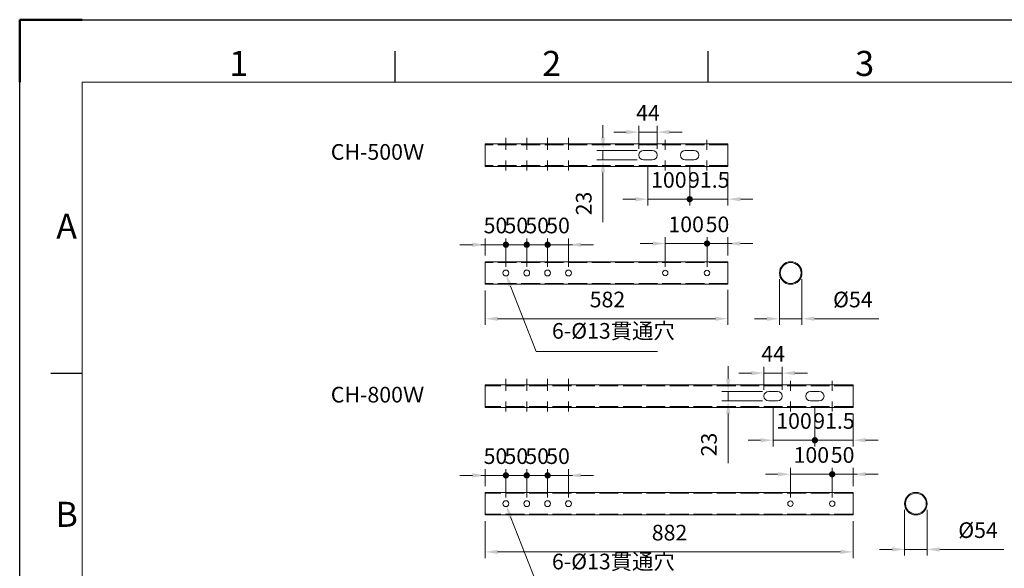
# Model space of a CAD drawing. Units: millimetres. Extents: x 10476 to 16776, y -60908 to -56323.
# Drawn here: x 10476 to 12835, y -57767 to -56453 of the extents above; entities that cross this region are included whole.
import ezdxf
from ezdxf.enums import TextEntityAlignment as Align

# ---------------------------------------------------------------- set-up
doc = ezdxf.new("R2010")
doc.units = ezdxf.units.MM
doc.header["$LTSCALE"] = 15
doc.linetypes.add('AM_ISO02W050', pattern=[7.5, 6, -1.5])
doc.layers.get('0').update_dxf_attribs({"lineweight": 15})
for name, color, linetype, lineweight in [('AM_0', 7, 'Continuous', 15), ('AM_3', 6, 'AM_ISO02W050', 13), ('AM_5', 92, 'Continuous', 15), ('AM_6', 140, 'Continuous', 15), ('AM_BOR', 7, 'Continuous', 50)]:
    doc.layers.add(name, color=color, linetype=linetype, lineweight=lineweight)
doc.styles.add('ACISOTS', font='isocp.shx', dxfattribs={"height": 1})
doc.styles.get("Standard").update_dxf_attribs({"font": 'ISOCP.SHX', "bigfont": 'EXTFONT.SHX'})
doc.dimstyles.new('AM_ISO$0', dxfattribs={"dimtxt": 2.5, "dimasz": 2, "dimexe": 1, "dimexo": 1, "dimgap": 1.5, "dimtad": 1, "dimdsep": 46, "dimtxsty": 'STANDARD', "dimcen": 0, "dimclrd": 256, "dimclre": 256, "dimclrt": 3, "dimadec": 0, "dimazin": 2, "dimtp": 0.1, "dimtm": 0.1, "dimtfac": 0.71, "dimtmove": 0, "dimatfit": 3, "dimfxl": 1, "dimlwd": -1, "dimlwe": -1, "dimarcsym": 1})

# ---------------------------------------------------------------- blocks, each defined once
blk = doc.blocks.new('ISO_A3')
for p, q in [((410, 287), (10, 287)), ((10, 287), (10, 10))]:
    blk.add_line(p, q)
at = {"layer": 'AM_BOR'}
for p, q in [((10, 297), (0, 297)), ((0, 297), (0, 287))]:
    blk.add_line(p, q, dxfattribs=at)
at = {"layer": 'AM_BOR', "color": 1, "lineweight": 25}
for p, q in [((0, 297), (420, 297)), ((0, 0), (0, 297)), ((60, 287), (60, 292)), ((110, 287), (110, 292)), ((10, 240.5), (5, 240.5))]:
    blk.add_line(p, q, dxfattribs=at)
at = {"layer": 'AM_BOR', "color": 1, "lineweight": 25, "style": 'ACISOTS'}
for s, p in [('1', (35, 289.5)), ('2', (85, 289.5)), ('3', (135, 289.5)), ('A', (7.5, 263.5)), ('B', (7.5, 217.5))]:
    blk.add_text(s, height=4, dxfattribs=at).set_placement(p, align=Align.MIDDLE)
blk = doc.blocks.new('*D135')
at = {"layer": 'AM_5', "linetype": 'ByBlock', "transparency": 16777216}
for p, q in [((11590.9, -57653.7), (11590.9, -57742.3)), ((12472.9, -57653.7), (12472.9, -57742.3)), ((11620.9, -57727.3), (12442.9, -57727.3))]:
    blk.add_line(p, q, dxfattribs=at)
at = {"layer": 'AM_5', "transparency": 16777216}
for points in [[(11620.9, -57722.3), (11620.9, -57732.3), (11590.9, -57727.3)], [(12442.9, -57722.3), (12442.9, -57732.3), (12472.9, -57727.3)]]:
    blk.add_solid(points, dxfattribs=at)
at = {"layer": 'Defpoints', "color": 0, "transparency": 16777216}
for p in [(11590.9, -57638.7), (12472.9, -57638.7), (12472.9, -57727.3)]:
    blk.add_point(p, dxfattribs=at)
at = {"layer": 'AM_5', "color": 3, "transparency": 16777216, "insert": (12033.1, -57686), "char_height": 37.5, "attachment_point": 5}
blk.add_mtext('882', dxfattribs=at)
blk = doc.blocks.new('*D136')
at = {"layer": 'AM_5', "linetype": 'ByBlock', "transparency": 16777216}
for p, q in [((11590.9, -57101.2), (11590.9, -57183.8)), ((12172.9, -57099.2), (12172.9, -57183.8)), ((11620.9, -57168.8), (12142.9, -57168.8))]:
    blk.add_line(p, q, dxfattribs=at)
at = {"layer": 'AM_5', "transparency": 16777216}
for points in [[(11620.9, -57163.8), (11620.9, -57173.8), (11590.9, -57168.8)], [(12142.9, -57163.8), (12142.9, -57173.8), (12172.9, -57168.8)]]:
    blk.add_solid(points, dxfattribs=at)
at = {"layer": 'Defpoints', "color": 0, "transparency": 16777216}
for p in [(11590.9, -57086.2), (12172.9, -57084.2), (12172.9, -57168.8)]:
    blk.add_point(p, dxfattribs=at)
at = {"layer": 'AM_5', "color": 3, "transparency": 16777216, "insert": (11884.3, -57127.6), "char_height": 37.5, "attachment_point": 5}
blk.add_mtext('582', dxfattribs=at)
blk = doc.blocks.new('GENDOT')
blk.add_line((0, 0), (-1, 0))
at = {"const_width": 0.25}
blk.add_lwpolyline([(-0.125, 0, 1), (0.125, 0, 1)], format="xyb", close=True, dxfattribs=at)
blk = doc.blocks.new('*D137')
at = {"layer": 'AM_5', "linetype": 'ByBlock', "transparency": 16777216}
for p, q in [((11590.9, -57017.2), (11590.9, -56976.6)), ((11640.9, -57044.2), (11640.9, -56976.6)), ((11560.9, -56991.6), (11530.9, -56991.6)), ((11590.9, -56991.6), (11640.9, -56991.6)), ((11670.9, -56991.6), (11700.9, -56991.6))]:
    blk.add_line(p, q, dxfattribs=at)
at = {"layer": 'AM_5', "transparency": 16777216}
blk.add_solid([(11560.9, -56986.6), (11560.9, -56996.6), (11590.9, -56991.6)], dxfattribs=at)
at = {"layer": 'Defpoints', "color": 0, "transparency": 16777216}
for p in [(11640.9, -56991.6), (11590.9, -57032.2), (11640.9, -57059.2)]:
    blk.add_point(p, dxfattribs=at)
at = {"layer": 'AM_5', "transparency": 16777216, "xscale": 30, "yscale": 30, "zscale": 30, "rotation": 180}
blk.add_blockref('GENDOT', (11640.9, -56991.6), dxfattribs=at)
at = {"layer": 'AM_5', "color": 3, "transparency": 16777216, "insert": (11615.9, -56950.3), "char_height": 37.5, "attachment_point": 5}
blk.add_mtext('50', dxfattribs=at)
blk = doc.blocks.new('*D138')
at = {"layer": 'AM_5', "linetype": 'ByBlock', "transparency": 16777216}
for p, q in [((11640.9, -57044.2), (11640.9, -56976.6)), ((11690.9, -57044.2), (11690.9, -56976.6)), ((11610.9, -56991.6), (11580.9, -56991.6)), ((11690.9, -56991.6), (11640.9, -56991.6)), ((11720.9, -56991.6), (11750.9, -56991.6))]:
    blk.add_line(p, q, dxfattribs=at)
at = {"layer": 'Defpoints', "color": 0, "transparency": 16777216}
for p in [(11640.9, -56991.6), (11640.9, -57059.2), (11690.9, -57059.2)]:
    blk.add_point(p, dxfattribs=at)
at = {"layer": 'AM_5', "transparency": 16777216, "xscale": 30, "yscale": 30, "zscale": 30}
blk.add_blockref('GENDOT', (11640.9, -56991.6), dxfattribs=at)
at = {"layer": 'AM_5', "transparency": 16777216, "xscale": 30, "yscale": 30, "zscale": 30, "rotation": 180}
blk.add_blockref('GENDOT', (11690.9, -56991.6), dxfattribs=at)
at = {"layer": 'AM_5', "color": 3, "transparency": 16777216, "insert": (11665.9, -56950.3), "char_height": 37.5, "attachment_point": 5}
blk.add_mtext('50', dxfattribs=at)
blk = doc.blocks.new('*D139')
at = {"layer": 'AM_5', "linetype": 'ByBlock', "transparency": 16777216}
for p, q in [((11690.9, -57044.2), (11690.9, -56976.6)), ((11740.9, -57044.2), (11740.9, -56976.6)), ((11660.9, -56991.6), (11630.9, -56991.6)), ((11740.9, -56991.6), (11690.9, -56991.6)), ((11770.9, -56991.6), (11800.9, -56991.6))]:
    blk.add_line(p, q, dxfattribs=at)
at = {"layer": 'Defpoints', "color": 0, "transparency": 16777216}
for p in [(11690.9, -56991.6), (11690.9, -57059.2), (11740.9, -57059.2)]:
    blk.add_point(p, dxfattribs=at)
at = {"layer": 'AM_5', "transparency": 16777216, "xscale": 30, "yscale": 30, "zscale": 30}
blk.add_blockref('GENDOT', (11690.9, -56991.6), dxfattribs=at)
at = {"layer": 'AM_5', "transparency": 16777216, "xscale": 30, "yscale": 30, "zscale": 30, "rotation": 180}
blk.add_blockref('GENDOT', (11740.9, -56991.6), dxfattribs=at)
at = {"layer": 'AM_5', "color": 3, "transparency": 16777216, "insert": (11715.9, -56950.3), "char_height": 37.5, "attachment_point": 5}
blk.add_mtext('50', dxfattribs=at)
blk = doc.blocks.new('*D140')
at = {"layer": 'AM_5', "linetype": 'ByBlock', "transparency": 16777216}
for p, q in [((11740.9, -57044.2), (11740.9, -56976.6)), ((11790.9, -57044.2), (11790.9, -56976.6)), ((11710.9, -56991.6), (11680.9, -56991.6)), ((11790.9, -56991.6), (11740.9, -56991.6)), ((11820.9, -56991.6), (11850.9, -56991.6))]:
    blk.add_line(p, q, dxfattribs=at)
at = {"layer": 'AM_5', "transparency": 16777216}
blk.add_solid([(11820.9, -56986.6), (11820.9, -56996.6), (11790.9, -56991.6)], dxfattribs=at)
at = {"layer": 'Defpoints', "color": 0, "transparency": 16777216}
for p in [(11740.9, -56991.6), (11740.9, -57059.2), (11790.9, -57059.2)]:
    blk.add_point(p, dxfattribs=at)
at = {"layer": 'AM_5', "transparency": 16777216, "xscale": 30, "yscale": 30, "zscale": 30}
blk.add_blockref('GENDOT', (11740.9, -56991.6), dxfattribs=at)
at = {"layer": 'AM_5', "color": 3, "transparency": 16777216, "insert": (11765.9, -56950.3), "char_height": 37.5, "attachment_point": 5}
blk.add_mtext('50', dxfattribs=at)
blk = doc.blocks.new('*D141')
at = {"layer": 'AM_5', "linetype": 'ByBlock', "transparency": 16777216}
for p, q in [((12022.9, -57044.2), (12022.9, -56973.8)), ((12122.9, -57044.2), (12122.9, -56973.8)), ((11992.9, -56988.8), (11962.9, -56988.8)), ((12022.9, -56988.8), (12122.9, -56988.8)), ((12152.9, -56988.8), (12182.9, -56988.8))]:
    blk.add_line(p, q, dxfattribs=at)
at = {"layer": 'AM_5', "transparency": 16777216}
blk.add_solid([(11992.9, -56983.8), (11992.9, -56993.8), (12022.9, -56988.8)], dxfattribs=at)
at = {"layer": 'Defpoints', "color": 0, "transparency": 16777216}
for p in [(12122.9, -56988.8), (12022.9, -57059.2), (12122.9, -57059.2)]:
    blk.add_point(p, dxfattribs=at)
at = {"layer": 'AM_5', "transparency": 16777216, "xscale": 30, "yscale": 30, "zscale": 30, "rotation": 180}
blk.add_blockref('GENDOT', (12122.9, -56988.8), dxfattribs=at)
at = {"layer": 'AM_5', "color": 3, "transparency": 16777216, "insert": (12072.9, -56947.6), "char_height": 37.5, "attachment_point": 5}
blk.add_mtext('100', dxfattribs=at)
blk = doc.blocks.new('*D142')
at = {"layer": 'AM_5', "linetype": 'ByBlock', "transparency": 16777216}
for p, q in [((12122.9, -57044.2), (12122.9, -56973.8)), ((12172.9, -57017.2), (12172.9, -56973.8)), ((12092.9, -56988.8), (12062.9, -56988.8)), ((12172.9, -56988.8), (12122.9, -56988.8)), ((12202.9, -56988.8), (12232.9, -56988.8))]:
    blk.add_line(p, q, dxfattribs=at)
at = {"layer": 'AM_5', "transparency": 16777216}
blk.add_solid([(12202.9, -56983.8), (12202.9, -56993.8), (12172.9, -56988.8)], dxfattribs=at)
at = {"layer": 'Defpoints', "color": 0, "transparency": 16777216}
for p in [(12122.9, -56988.8), (12172.9, -57032.2), (12122.9, -57059.2)]:
    blk.add_point(p, dxfattribs=at)
at = {"layer": 'AM_5', "transparency": 16777216, "xscale": 30, "yscale": 30, "zscale": 30}
blk.add_blockref('GENDOT', (12122.9, -56988.8), dxfattribs=at)
at = {"layer": 'AM_5', "color": 3, "transparency": 16777216, "insert": (12147.9, -56947.6), "char_height": 37.5, "attachment_point": 5}
blk.add_mtext('50', dxfattribs=at)
blk = doc.blocks.new('*D146')
at = {"layer": 'AM_5', "linetype": 'ByBlock', "transparency": 16777216}
for p, q in [((11560.9, -57544.1), (11530.9, -57544.1)), ((11590.9, -57569.7), (11590.9, -57529.1)), ((11590.9, -57544.1), (11640.9, -57544.1)), ((11640.9, -57596.7), (11640.9, -57529.1)), ((11670.9, -57544.1), (11700.9, -57544.1))]:
    blk.add_line(p, q, dxfattribs=at)
at = {"layer": 'AM_5', "transparency": 16777216}
blk.add_solid([(11560.9, -57539.1), (11560.9, -57549.1), (11590.9, -57544.1)], dxfattribs=at)
at = {"layer": 'Defpoints', "color": 0, "transparency": 16777216}
for p in [(11640.9, -57544.1), (11590.9, -57584.7), (11640.9, -57611.7)]:
    blk.add_point(p, dxfattribs=at)
at = {"layer": 'AM_5', "transparency": 16777216, "xscale": 30, "yscale": 30, "zscale": 30, "rotation": 180}
blk.add_blockref('GENDOT', (11640.9, -57544.1), dxfattribs=at)
at = {"layer": 'AM_5', "color": 3, "transparency": 16777216, "insert": (11615.9, -57502.8), "char_height": 37.5, "attachment_point": 5}
blk.add_mtext('50', dxfattribs=at)
blk = doc.blocks.new('*D143')
at = {"layer": 'AM_5', "linetype": 'ByBlock', "transparency": 16777216}
for p, q in [((11610.9, -57544.1), (11580.9, -57544.1)), ((11640.9, -57596.7), (11640.9, -57529.1)), ((11690.9, -57544.1), (11640.9, -57544.1)), ((11690.9, -57596.7), (11690.9, -57529.1)), ((11720.9, -57544.1), (11750.9, -57544.1))]:
    blk.add_line(p, q, dxfattribs=at)
at = {"layer": 'Defpoints', "color": 0, "transparency": 16777216}
for p in [(11640.9, -57544.1), (11640.9, -57611.7), (11690.9, -57611.7)]:
    blk.add_point(p, dxfattribs=at)
at = {"layer": 'AM_5', "transparency": 16777216, "xscale": 30, "yscale": 30, "zscale": 30}
blk.add_blockref('GENDOT', (11640.9, -57544.1), dxfattribs=at)
at = {"layer": 'AM_5', "transparency": 16777216, "xscale": 30, "yscale": 30, "zscale": 30, "rotation": 180}
blk.add_blockref('GENDOT', (11690.9, -57544.1), dxfattribs=at)
at = {"layer": 'AM_5', "color": 3, "transparency": 16777216, "insert": (11665.9, -57502.8), "char_height": 37.5, "attachment_point": 5}
blk.add_mtext('50', dxfattribs=at)
blk = doc.blocks.new('*D144')
at = {"layer": 'AM_5', "linetype": 'ByBlock', "transparency": 16777216}
for p, q in [((11660.9, -57544.1), (11630.9, -57544.1)), ((11690.9, -57596.7), (11690.9, -57529.1)), ((11740.9, -57544.1), (11690.9, -57544.1)), ((11740.9, -57596.7), (11740.9, -57529.1)), ((11770.9, -57544.1), (11800.9, -57544.1))]:
    blk.add_line(p, q, dxfattribs=at)
at = {"layer": 'Defpoints', "color": 0, "transparency": 16777216}
for p in [(11690.9, -57544.1), (11690.9, -57611.7), (11740.9, -57611.7)]:
    blk.add_point(p, dxfattribs=at)
at = {"layer": 'AM_5', "transparency": 16777216, "xscale": 30, "yscale": 30, "zscale": 30}
blk.add_blockref('GENDOT', (11690.9, -57544.1), dxfattribs=at)
at = {"layer": 'AM_5', "transparency": 16777216, "xscale": 30, "yscale": 30, "zscale": 30, "rotation": 180}
blk.add_blockref('GENDOT', (11740.9, -57544.1), dxfattribs=at)
at = {"layer": 'AM_5', "color": 3, "transparency": 16777216, "insert": (11715.9, -57502.8), "char_height": 37.5, "attachment_point": 5}
blk.add_mtext('50', dxfattribs=at)
blk = doc.blocks.new('*D145')
at = {"layer": 'AM_5', "linetype": 'ByBlock', "transparency": 16777216}
for p, q in [((11710.9, -57544.1), (11680.9, -57544.1)), ((11740.9, -57596.7), (11740.9, -57529.1)), ((11790.9, -57544.1), (11740.9, -57544.1)), ((11790.9, -57596.7), (11790.9, -57529.1)), ((11820.9, -57544.1), (11850.9, -57544.1))]:
    blk.add_line(p, q, dxfattribs=at)
at = {"layer": 'AM_5', "transparency": 16777216}
blk.add_solid([(11820.9, -57539.1), (11820.9, -57549.1), (11790.9, -57544.1)], dxfattribs=at)
at = {"layer": 'Defpoints', "color": 0, "transparency": 16777216}
for p in [(11740.9, -57544.1), (11740.9, -57611.7), (11790.9, -57611.7)]:
    blk.add_point(p, dxfattribs=at)
at = {"layer": 'AM_5', "transparency": 16777216, "xscale": 30, "yscale": 30, "zscale": 30}
blk.add_blockref('GENDOT', (11740.9, -57544.1), dxfattribs=at)
at = {"layer": 'AM_5', "color": 3, "transparency": 16777216, "insert": (11765.9, -57502.8), "char_height": 37.5, "attachment_point": 5}
blk.add_mtext('50', dxfattribs=at)
blk = doc.blocks.new('*D167')
at = {"layer": 'AM_5', "linetype": 'ByBlock', "transparency": 16777216}
for p, q in [((12322.9, -57596.7), (12322.9, -57526.3)), ((12422.9, -57596.7), (12422.9, -57526.3)), ((12292.9, -57541.3), (12262.9, -57541.3)), ((12322.9, -57541.3), (12422.9, -57541.3)), ((12452.9, -57541.3), (12482.9, -57541.3))]:
    blk.add_line(p, q, dxfattribs=at)
at = {"layer": 'AM_5', "transparency": 16777216}
blk.add_solid([(12292.9, -57536.3), (12292.9, -57546.3), (12322.9, -57541.3)], dxfattribs=at)
at = {"layer": 'Defpoints', "color": 0, "transparency": 16777216}
for p in [(12422.9, -57541.3), (12322.9, -57611.7), (12422.9, -57611.7)]:
    blk.add_point(p, dxfattribs=at)
at = {"layer": 'AM_5', "transparency": 16777216, "xscale": 30, "yscale": 30, "zscale": 30, "rotation": 180}
blk.add_blockref('GENDOT', (12422.9, -57541.3), dxfattribs=at)
at = {"layer": 'AM_5', "color": 3, "transparency": 16777216, "insert": (12372.9, -57500), "char_height": 37.5, "attachment_point": 5}
blk.add_mtext('100', dxfattribs=at)
blk = doc.blocks.new('*D168')
at = {"layer": 'AM_5', "linetype": 'ByBlock', "transparency": 16777216}
for p, q in [((12422.9, -57596.7), (12422.9, -57526.3)), ((12472.9, -57569.7), (12472.9, -57526.3)), ((12392.9, -57541.3), (12362.9, -57541.3)), ((12472.9, -57541.3), (12422.9, -57541.3)), ((12502.9, -57541.3), (12532.9, -57541.3))]:
    blk.add_line(p, q, dxfattribs=at)
at = {"layer": 'AM_5', "transparency": 16777216}
blk.add_solid([(12502.9, -57536.3), (12502.9, -57546.3), (12472.9, -57541.3)], dxfattribs=at)
at = {"layer": 'Defpoints', "color": 0, "transparency": 16777216}
for p in [(12422.9, -57541.3), (12472.9, -57584.7), (12422.9, -57611.7)]:
    blk.add_point(p, dxfattribs=at)
at = {"layer": 'AM_5', "transparency": 16777216, "xscale": 30, "yscale": 30, "zscale": 30}
blk.add_blockref('GENDOT', (12422.9, -57541.3), dxfattribs=at)
at = {"layer": 'AM_5', "color": 3, "transparency": 16777216, "insert": (12447.9, -57500), "char_height": 37.5, "attachment_point": 5}
blk.add_mtext('50', dxfattribs=at)
blk = doc.blocks.new('*D179')
at = {"layer": 'AM_5', "linetype": 'ByBlock', "transparency": 16777216}
for p, q in [((11981.4, -56803.5), (11981.4, -56897.5)), ((12081.4, -56803.5), (12081.4, -56897.5)), ((11951.4, -56882.5), (11921.4, -56882.5)), ((11981.4, -56882.5), (12081.4, -56882.5)), ((12111.4, -56882.5), (12141.4, -56882.5))]:
    blk.add_line(p, q, dxfattribs=at)
at = {"layer": 'AM_5', "transparency": 16777216}
blk.add_solid([(11951.4, -56877.5), (11951.4, -56887.5), (11981.4, -56882.5)], dxfattribs=at)
at = {"layer": 'Defpoints', "color": 0, "transparency": 16777216}
for p in [(11981.4, -56788.5), (12081.4, -56788.5), (12081.4, -56882.5)]:
    blk.add_point(p, dxfattribs=at)
at = {"layer": 'AM_5', "transparency": 16777216, "xscale": 30, "yscale": 30, "zscale": 30, "rotation": 180}
blk.add_blockref('GENDOT', (12081.4, -56882.5), dxfattribs=at)
at = {"layer": 'AM_5', "color": 3, "transparency": 16777216, "insert": (12031.4, -56841.2), "char_height": 37.5, "attachment_point": 5}
blk.add_mtext('100', dxfattribs=at)
blk = doc.blocks.new('*D180')
at = {"layer": 'AM_5', "linetype": 'ByBlock', "transparency": 16777216}
for p, q in [((12081.4, -56803.5), (12081.4, -56897.5)), ((12172.9, -56819), (12172.9, -56897.5)), ((12051.4, -56882.5), (12021.4, -56882.5)), ((12081.4, -56882.5), (12172.9, -56882.5)), ((12202.9, -56882.5), (12232.9, -56882.5))]:
    blk.add_line(p, q, dxfattribs=at)
at = {"layer": 'AM_5', "transparency": 16777216}
blk.add_solid([(12202.9, -56877.5), (12202.9, -56887.5), (12172.9, -56882.5)], dxfattribs=at)
at = {"layer": 'Defpoints', "color": 0, "transparency": 16777216}
for p in [(12081.4, -56788.5), (12172.9, -56804), (12172.9, -56882.5)]:
    blk.add_point(p, dxfattribs=at)
at = {"layer": 'AM_5', "transparency": 16777216, "xscale": 30, "yscale": 30, "zscale": 30}
blk.add_blockref('GENDOT', (12081.4, -56882.5), dxfattribs=at)
at = {"layer": 'AM_5', "color": 3, "transparency": 16777216, "insert": (12127.1, -56841.2), "char_height": 37.5, "attachment_point": 5}
blk.add_mtext('91.5', dxfattribs=at)
blk = doc.blocks.new('*D181')
at = {"layer": 'AM_5', "linetype": 'ByBlock', "transparency": 16777216}
for p, q in [((11929.4, -56721.7), (11899.4, -56721.7)), ((11959.4, -56762), (11959.4, -56706.7)), ((11959.4, -56721.7), (12003.4, -56721.7)), ((12003.4, -56762), (12003.4, -56706.7)), ((12033.4, -56721.7), (12063.4, -56721.7))]:
    blk.add_line(p, q, dxfattribs=at)
at = {"layer": 'AM_5', "transparency": 16777216}
for points in [[(11929.4, -56716.7), (11929.4, -56726.7), (11959.4, -56721.7)], [(12033.4, -56716.7), (12033.4, -56726.7), (12003.4, -56721.7)]]:
    blk.add_solid(points, dxfattribs=at)
at = {"layer": 'Defpoints', "color": 0, "transparency": 16777216}
for p in [(12003.4, -56721.7), (11959.4, -56777), (12003.4, -56777)]:
    blk.add_point(p, dxfattribs=at)
at = {"layer": 'AM_5', "color": 3, "transparency": 16777216, "insert": (11981.4, -56680.4), "char_height": 37.5, "attachment_point": 5}
blk.add_mtext('44', dxfattribs=at)
blk = doc.blocks.new('*D182')
at = {"layer": 'AM_5', "linetype": 'ByBlock', "transparency": 16777216}
for p, q in [((11873.6, -56735.5), (11873.6, -56705.5)), ((11955.9, -56765.5), (11858.6, -56765.5)), ((11873.6, -56765.5), (11873.6, -56788.5)), ((11955.9, -56788.5), (11858.6, -56788.5)), ((11873.6, -56818.5), (11873.6, -56937.3))]:
    blk.add_line(p, q, dxfattribs=at)
at = {"layer": 'AM_5', "transparency": 16777216}
for points in [[(11868.6, -56735.5), (11878.6, -56735.5), (11873.6, -56765.5)], [(11868.6, -56818.5), (11878.6, -56818.5), (11873.6, -56788.5)]]:
    blk.add_solid(points, dxfattribs=at)
at = {"layer": 'Defpoints', "color": 0, "transparency": 16777216}
for p in [(11970.9, -56765.5), (11873.6, -56788.5), (11970.9, -56788.5)]:
    blk.add_point(p, dxfattribs=at)
at = {"layer": 'AM_5', "color": 3, "transparency": 16777216, "insert": (11832.4, -56892.9), "char_height": 37.5, "attachment_point": 5, "rotation": 90}
blk.add_mtext('23', dxfattribs=at)
blk = doc.blocks.new('*D183')
at = {"layer": 'AM_5', "linetype": 'ByBlock', "transparency": 16777216}
for p, q in [((12281.4, -57380.8), (12281.4, -57474.8)), ((12381.4, -57380.8), (12381.4, -57474.8)), ((12251.4, -57459.8), (12221.4, -57459.8)), ((12281.4, -57459.8), (12381.4, -57459.8)), ((12411.4, -57459.8), (12441.4, -57459.8))]:
    blk.add_line(p, q, dxfattribs=at)
at = {"layer": 'AM_5', "transparency": 16777216}
blk.add_solid([(12251.4, -57454.8), (12251.4, -57464.8), (12281.4, -57459.8)], dxfattribs=at)
at = {"layer": 'Defpoints', "color": 0, "transparency": 16777216}
for p in [(12281.4, -57365.8), (12381.4, -57365.8), (12381.4, -57459.8)]:
    blk.add_point(p, dxfattribs=at)
at = {"layer": 'AM_5', "transparency": 16777216, "xscale": 30, "yscale": 30, "zscale": 30, "rotation": 180}
blk.add_blockref('GENDOT', (12381.4, -57459.8), dxfattribs=at)
at = {"layer": 'AM_5', "color": 3, "transparency": 16777216, "insert": (12331.4, -57418.5), "char_height": 37.5, "attachment_point": 5}
blk.add_mtext('100', dxfattribs=at)
blk = doc.blocks.new('*D184')
at = {"layer": 'AM_5', "linetype": 'ByBlock', "transparency": 16777216}
for p, q in [((12381.4, -57380.8), (12381.4, -57474.8)), ((12472.9, -57396.3), (12472.9, -57474.8)), ((12351.4, -57459.8), (12321.4, -57459.8)), ((12381.4, -57459.8), (12472.9, -57459.8)), ((12502.9, -57459.8), (12532.9, -57459.8))]:
    blk.add_line(p, q, dxfattribs=at)
at = {"layer": 'AM_5', "transparency": 16777216}
blk.add_solid([(12502.9, -57454.8), (12502.9, -57464.8), (12472.9, -57459.8)], dxfattribs=at)
at = {"layer": 'Defpoints', "color": 0, "transparency": 16777216}
for p in [(12381.4, -57365.8), (12472.9, -57381.3), (12472.9, -57459.8)]:
    blk.add_point(p, dxfattribs=at)
at = {"layer": 'AM_5', "transparency": 16777216, "xscale": 30, "yscale": 30, "zscale": 30}
blk.add_blockref('GENDOT', (12381.4, -57459.8), dxfattribs=at)
at = {"layer": 'AM_5', "color": 3, "transparency": 16777216, "insert": (12427.1, -57418.5), "char_height": 37.5, "attachment_point": 5}
blk.add_mtext('91.5', dxfattribs=at)
blk = doc.blocks.new('*D185')
at = {"layer": 'AM_5', "linetype": 'ByBlock', "transparency": 16777216}
for p, q in [((12259.4, -57339.3), (12259.4, -57284)), ((12303.4, -57339.3), (12303.4, -57284)), ((12229.4, -57299), (12199.4, -57299)), ((12259.4, -57299), (12303.4, -57299)), ((12333.4, -57299), (12363.4, -57299))]:
    blk.add_line(p, q, dxfattribs=at)
at = {"layer": 'AM_5', "transparency": 16777216}
for points in [[(12229.4, -57294), (12229.4, -57304), (12259.4, -57299)], [(12333.4, -57294), (12333.4, -57304), (12303.4, -57299)]]:
    blk.add_solid(points, dxfattribs=at)
at = {"layer": 'Defpoints', "color": 0, "transparency": 16777216}
for p in [(12303.4, -57299), (12259.4, -57354.3), (12303.4, -57354.3)]:
    blk.add_point(p, dxfattribs=at)
at = {"layer": 'AM_5', "color": 3, "transparency": 16777216, "insert": (12281.4, -57257.7), "char_height": 37.5, "attachment_point": 5}
blk.add_mtext('44', dxfattribs=at)
blk = doc.blocks.new('*D186')
at = {"layer": 'AM_5', "linetype": 'ByBlock', "transparency": 16777216}
for p, q in [((12173.6, -57312.8), (12173.6, -57282.8)), ((12255.9, -57342.8), (12158.6, -57342.8)), ((12173.6, -57342.8), (12173.6, -57365.8)), ((12255.9, -57365.8), (12158.6, -57365.8)), ((12173.6, -57395.8), (12173.6, -57514.6))]:
    blk.add_line(p, q, dxfattribs=at)
at = {"layer": 'AM_5', "transparency": 16777216}
for points in [[(12168.6, -57312.8), (12178.6, -57312.8), (12173.6, -57342.8)], [(12168.6, -57395.8), (12178.6, -57395.8), (12173.6, -57365.8)]]:
    blk.add_solid(points, dxfattribs=at)
at = {"layer": 'Defpoints', "color": 0, "transparency": 16777216}
for p in [(12270.9, -57342.8), (12173.6, -57365.8), (12270.9, -57365.8)]:
    blk.add_point(p, dxfattribs=at)
at = {"layer": 'AM_5', "color": 3, "transparency": 16777216, "insert": (12132.4, -57470.2), "char_height": 37.5, "attachment_point": 5, "rotation": 90}
blk.add_mtext('23', dxfattribs=at)
blk = doc.blocks.new('*D212')
at = {"layer": 'AM_5', "linetype": 'ByBlock', "transparency": 16777216}
for p, q in [((12596.5, -57626.7), (12596.5, -57736.3)), ((12650.5, -57626.7), (12650.5, -57736.3)), ((12566.5, -57721.3), (12536.5, -57721.3)), ((12596.5, -57721.3), (12650.5, -57721.3)), ((12680.5, -57721.3), (12834.3, -57721.3))]:
    blk.add_line(p, q, dxfattribs=at)
at = {"layer": 'AM_5', "transparency": 16777216}
for points in [[(12566.5, -57716.3), (12566.5, -57726.3), (12596.5, -57721.3)], [(12680.5, -57716.3), (12680.5, -57726.3), (12650.5, -57721.3)]]:
    blk.add_solid(points, dxfattribs=at)
at = {"layer": 'Defpoints', "color": 0, "transparency": 16777216}
for p in [(12596.5, -57611.7), (12650.5, -57611.7), (12650.5, -57721.3)]:
    blk.add_point(p, dxfattribs=at)
at = {"layer": 'AM_5', "color": 3, "transparency": 16777216, "insert": (12772.4, -57680), "char_height": 37.5, "attachment_point": 5}
blk.add_mtext('%%C54', dxfattribs=at)
blk = doc.blocks.new('*D213')
at = {"layer": 'AM_5', "linetype": 'ByBlock', "transparency": 16777216}
for p, q in [((12296.5, -57074.2), (12296.5, -57183.8)), ((12350.5, -57074.2), (12350.5, -57183.8)), ((12266.5, -57168.8), (12236.5, -57168.8)), ((12296.5, -57168.8), (12350.5, -57168.8)), ((12380.5, -57168.8), (12534.3, -57168.8))]:
    blk.add_line(p, q, dxfattribs=at)
at = {"layer": 'AM_5', "transparency": 16777216}
for points in [[(12266.5, -57163.8), (12266.5, -57173.8), (12296.5, -57168.8)], [(12380.5, -57163.8), (12380.5, -57173.8), (12350.5, -57168.8)]]:
    blk.add_solid(points, dxfattribs=at)
at = {"layer": 'Defpoints', "color": 0, "transparency": 16777216}
for p in [(12296.5, -57059.2), (12350.5, -57059.2), (12350.5, -57168.8)]:
    blk.add_point(p, dxfattribs=at)
at = {"layer": 'AM_5', "color": 3, "transparency": 16777216, "insert": (12472.4, -57127.6), "char_height": 37.5, "attachment_point": 5}
blk.add_mtext('%%C54', dxfattribs=at)
blk = doc.blocks.new('*S219')
at = {"layer": 'AM_5', "ltscale": 0.5}
for p, q in [((11713.8, -57799.6), (11652.2, -57643.4)), ((12004.2, -57799.6), (11713.8, -57799.6))]:
    blk.add_line(p, q, dxfattribs=at)
at = {"layer": 'AM_5', "linetype": 'Continuous', "ltscale": 0.5}
blk.add_trace([(11656.8, -57641.6), (11647.5, -57645.3), (11641.1, -57615.5)], dxfattribs=at)
at = {"layer": 'AM_5', "color": 3, "insert": (11751.3, -57780.8), "char_height": 37.5, "attachment_point": 7}
blk.add_mtext('6-%%c13貫通穴', dxfattribs=at)
blk = doc.blocks.new('*S220')
at = {"layer": 'AM_5', "ltscale": 0.5}
for p, q in [((11713.8, -57247.1), (11652.2, -57091)), ((12004.2, -57247.1), (11713.8, -57247.1))]:
    blk.add_line(p, q, dxfattribs=at)
at = {"layer": 'AM_5', "linetype": 'Continuous', "ltscale": 0.5}
blk.add_trace([(11656.8, -57089.1), (11647.5, -57092.8), (11641.1, -57063.1)], dxfattribs=at)
at = {"layer": 'AM_5', "color": 3, "insert": (11751.3, -57228.3), "char_height": 37.5, "attachment_point": 7}
blk.add_mtext('6-%%c13貫通穴', dxfattribs=at)

msp = doc.modelspace()

# ---------------------------------------------------------------- linework, layer by layer
at = {"layer": 'AM_0', "ltscale": 0.5}
for p, q in [((11590.874, -56750.046), (11590.874, -56804.046)), ((12172.874, -56750.046), (11590.874, -56750.046)), ((11991.874, -56765.546), (11970.874, -56765.546)), ((12091.874, -56765.546), (12070.874, -56765.546)), ((12172.874, -56804.046), (12172.874, -56750.046)), ((11991.874, -56788.546), (11970.874, -56788.546)), ((12091.874, -56788.546), (12070.874, -56788.546)), ((12172.874, -56804.046), (11590.874, -56804.046)), ((11590.874, -57032.246), (11590.874, -57086.246)), ((12172.874, -57032.246), (11590.874, -57032.246)), ((11959.374, -57032.246), (11959.374, -57034.246)), ((12003.374, -57032.246), (12003.374, -57034.246)), ((12059.374, -57032.246), (12059.374, -57034.246)), ((12103.374, -57032.246), (12103.374, -57034.246)), ((12172.874, -57086.246), (12172.874, -57032.246)), ((12172.874, -57086.246), (11590.874, -57086.246)), ((11590.874, -57327.335), (11590.874, -57381.335)), ((12472.874, -57327.335), (11590.874, -57327.335)), ((12472.874, -57381.335), (12472.874, -57327.335)), ((12291.874, -57342.835), (12270.874, -57342.835)), ((12391.874, -57342.835), (12370.874, -57342.835)), ((12472.874, -57381.335), (11590.874, -57381.335)), ((12291.874, -57365.835), (12270.874, -57365.835)), ((12391.874, -57365.835), (12370.874, -57365.835)), ((11590.874, -57584.729), (11590.874, -57638.729)), ((12472.874, -57584.729), (11590.874, -57584.729)), ((12259.374, -57584.729), (12259.374, -57586.729)), ((12303.374, -57584.729), (12303.374, -57586.729)), ((12359.374, -57584.729), (12359.374, -57586.729)), ((12403.374, -57584.729), (12403.374, -57586.729)), ((12472.874, -57638.729), (12472.874, -57584.729)), ((12472.874, -57638.729), (11590.874, -57638.729))]:
    msp.add_line(p, q, dxfattribs=at)
for centre, radius in [((11640.874, -57059.246), 7), ((11690.874, -57059.246), 7), ((11740.874, -57059.246), 7), ((11790.874, -57059.246), 7), ((12022.874, -57059.246), 6.5), ((12122.874, -57059.246), 6.5), ((12323.504, -57059.246), 27), ((12323.504, -57059.246), 25), ((12623.504, -57611.729), 27), ((12623.504, -57611.729), 25), ((11640.874, -57611.729), 7), ((11690.874, -57611.729), 7), ((11740.874, -57611.729), 7), ((11790.874, -57611.729), 7), ((12322.874, -57611.729), 6.5), ((12422.874, -57611.729), 6.5)]:
    msp.add_circle(centre, radius, dxfattribs=at)
for centre, start, end in [((11970.874, -56777.046), 90, 270), ((11991.874, -56777.046), 270, 90), ((12070.874, -56777.046), 90, 270), ((12091.874, -56777.046), 270, 90), ((12270.874, -57354.335), 90, 270), ((12291.874, -57354.335), 270, 90), ((12370.874, -57354.335), 90, 270), ((12391.874, -57354.335), 270, 90)]:
    msp.add_arc(centre, 11.5, start, end, dxfattribs=at)
at = {"layer": 'AM_3', "ltscale": 0.5}
for p, q in [((12172.874, -56752.046), (11590.874, -56752.046)), ((12172.874, -56802.046), (11590.874, -56802.046)), ((12172.874, -57034.246), (11590.874, -57034.246)), ((12172.874, -57084.246), (11590.874, -57084.246)), ((12472.874, -57329.335), (11590.874, -57329.335)), ((12472.874, -57379.335), (11590.874, -57379.335)), ((12472.874, -57586.729), (11590.874, -57586.729)), ((12472.874, -57636.729), (11590.874, -57636.729))]:
    msp.add_line(p, q, dxfattribs=at)
at = {"layer": 'AM_6', "ltscale": 0.5}
for p, q in [((11640.874, -56735.331), (11640.874, -56764.285)), ((11690.874, -56735.331), (11690.874, -56764.285)), ((11740.874, -56735.331), (11740.874, -56764.285)), ((11790.874, -56735.331), (11790.874, -56764.285)), ((12022.874, -56764.285), (12022.874, -56740.038)), ((12122.874, -56764.285), (12122.874, -56740.038)), ((11640.874, -56789.806), (11640.874, -56814.053)), ((11690.874, -56789.806), (11690.874, -56814.053)), ((11740.874, -56789.806), (11740.874, -56814.053)), ((11790.874, -56789.806), (11790.874, -56814.053)), ((12022.874, -56789.806), (12022.874, -56814.053)), ((12122.874, -56789.806), (12122.874, -56814.053)), ((11640.874, -57312.621), (11640.874, -57341.575)), ((11690.874, -57312.621), (11690.874, -57341.575)), ((11740.874, -57312.621), (11740.874, -57341.575)), ((11790.874, -57312.621), (11790.874, -57341.575)), ((12322.874, -57341.575), (12322.874, -57317.328)), ((12422.874, -57341.575), (12422.874, -57317.328)), ((11640.874, -57367.096), (11640.874, -57391.343)), ((11690.874, -57367.096), (11690.874, -57391.343)), ((11740.874, -57367.096), (11740.874, -57391.343)), ((11790.874, -57367.096), (11790.874, -57391.343)), ((12322.874, -57367.096), (12322.874, -57391.343)), ((12422.874, -57367.096), (12422.874, -57391.343))]:
    msp.add_line(p, q, dxfattribs=at)

# ---------------------------------------------------------------- block references
at = {"lineweight": 0, "xscale": 15, "yscale": 15, "zscale": 15}
msp.add_blockref('ISO_A3', (10475.754, -60907.559), dxfattribs=at)
at = {"layer": 'AM_5', "ltscale": 0.5}
for name in ['*S220', '*S219']:
    msp.add_blockref(name, (0, 0), dxfattribs=at)

# ---------------------------------------------------------------- texts
at = {"layer": 'AM_0', "char_height": 37.5, "attachment_point": 1}
for s, insert, width in [('CH-500Ｗ', (11221.411, -56750.527), 227.71108), ('CH-800Ｗ', (11221.411, -57331.913), 200.05389)]:
    msp.add_mtext(s, dxfattribs=dict(at, insert=insert, width=width))

# ---------------------------------------------------------------- dimensions: what is measured, and where the dimension line sits
at = {"layer": 'AM_5'}
for base, p1, p2, picture, middle in [((12003.374, -56721.668), (11959.374, -56777.046), (12003.374, -56777.046), '*D181', (11981.374, -56721.668)), ((12172.874, -57168.843), (11590.874, -57086.246), (12172.874, -57084.246), '*D136', (11884.35, -57168.843)), ((12303.374, -57298.957), (12259.374, -57354.335), (12303.374, -57354.335), '*D185', (12281.374, -57298.957)), ((12472.874, -57727.267), (11590.874, -57638.729), (12472.874, -57638.729), '*D135', (12033.09, -57727.267))]:
    dim = msp.add_linear_dim(base=base, p1=p1, p2=p2, dimstyle='AM_ISO$0', override={"dimscale": 15}, dxfattribs=at)
    dim.commit()
    dim.dimension.update_dxf_attribs({"geometry": picture, "text_midpoint": middle, "dimtype": 160})
for base, p1, p2, picture, middle in [((11873.645, -56788.546), (11970.874, -56765.546), (11970.874, -56788.546), '*D182', (11873.645, -56892.923)), ((12173.645, -57365.835), (12270.874, -57342.835), (12270.874, -57365.835), '*D186', (12173.645, -57470.213))]:
    dim = msp.add_linear_dim(base=base, p1=p1, p2=p2, angle=90, dimstyle='AM_ISO$0', override={"dimscale": 15}, dxfattribs=at)
    dim.commit()
    dim.dimension.update_dxf_attribs({"geometry": picture, "text_midpoint": middle, "dimtype": 160})
for base, p1, p2, override, picture, middle in [((12081.374, -56882.491), (11981.374, -56788.546), (12081.374, -56788.546), {"dimscale": 15, "dimblk2": 'GENDOT', "dimsah": 1, "dimtix": 1}, '*D179', (12031.374, -56841.241)), ((12172.874, -56882.491), (12081.374, -56788.546), (12172.874, -56804.046), {"dimscale": 15, "dimblk1": 'GENDOT', "dimsah": 1, "dimtix": 1}, '*D180', (12127.124, -56841.241)), ((11640.874, -56991.586), (11590.874, -57032.246), (11640.874, -57059.246), {"dimscale": 15, "dimblk2": 'GENDOT', "dimsah": 1, "dimtix": 1}, '*D137', (11615.874, -56950.336)), ((11640.874, -56991.586), (11690.874, -57059.246), (11640.874, -57059.246), {"dimscale": 15, "dimblk": 'GENDOT', "dimtix": 1}, '*D138', (11665.874, -56950.336)), ((11690.874, -56991.586), (11740.874, -57059.246), (11690.874, -57059.246), {"dimscale": 15, "dimblk": 'GENDOT', "dimtix": 1}, '*D139', (11715.874, -56950.336)), ((11740.874, -56991.586), (11790.874, -57059.246), (11740.874, -57059.246), {"dimscale": 15, "dimpost": '', "dimblk2": 'GENDOT', "dimsah": 1, "dimtix": 1}, '*D140', (11765.874, -56950.336)), ((12122.874, -56988.809), (12022.874, -57059.246), (12122.874, -57059.246), {"dimscale": 15, "dimblk2": 'GENDOT', "dimsah": 1, "dimtix": 1}, '*D141', (12072.874, -56947.559)), ((12122.874, -56988.809), (12172.874, -57032.246), (12122.874, -57059.246), {"dimscale": 15, "dimpost": '', "dimblk2": 'GENDOT', "dimsah": 1, "dimtix": 1}, '*D142', (12147.874, -56947.559)), ((12381.374, -57459.781), (12281.374, -57365.835), (12381.374, -57365.835), {"dimscale": 15, "dimblk2": 'GENDOT', "dimsah": 1, "dimtix": 1}, '*D183', (12331.374, -57418.531)), ((12472.874, -57459.781), (12381.374, -57365.835), (12472.874, -57381.335), {"dimscale": 15, "dimblk1": 'GENDOT', "dimsah": 1, "dimtix": 1}, '*D184', (12427.124, -57418.531)), ((11640.874, -57544.068), (11590.874, -57584.729), (11640.874, -57611.729), {"dimscale": 15, "dimblk2": 'GENDOT', "dimsah": 1, "dimtix": 1}, '*D146', (11615.874, -57502.818)), ((11640.874, -57544.068), (11690.874, -57611.729), (11640.874, -57611.729), {"dimscale": 15, "dimblk": 'GENDOT', "dimtix": 1}, '*D143', (11665.874, -57502.818)), ((11690.874, -57544.068), (11740.874, -57611.729), (11690.874, -57611.729), {"dimscale": 15, "dimblk": 'GENDOT', "dimtix": 1}, '*D144', (11715.874, -57502.818)), ((11740.874, -57544.068), (11790.874, -57611.729), (11740.874, -57611.729), {"dimscale": 15, "dimpost": '', "dimblk2": 'GENDOT', "dimsah": 1, "dimtix": 1}, '*D145', (11765.874, -57502.818)), ((12422.874, -57541.291), (12322.874, -57611.729), (12422.874, -57611.729), {"dimscale": 15, "dimblk2": 'GENDOT', "dimsah": 1, "dimtix": 1}, '*D167', (12372.874, -57500.041)), ((12422.874, -57541.291), (12472.874, -57584.729), (12422.874, -57611.729), {"dimscale": 15, "dimpost": '', "dimblk2": 'GENDOT', "dimsah": 1, "dimtix": 1}, '*D168', (12447.874, -57500.041))]:
    dim = msp.add_linear_dim(base=base, p1=p1, p2=p2, dimstyle='AM_ISO$0', override=override, dxfattribs=at)
    dim.commit()
    dim.dimension.update_dxf_attribs({"geometry": picture, "text_midpoint": middle})
for base, p1, p2, picture, middle in [((12350.504, -57168.807), (12296.504, -57059.246), (12350.504, -57059.246), '*D213', (12472.379, -57127.557)), ((12650.504, -57721.289), (12596.504, -57611.729), (12650.504, -57611.729), '*D212', (12772.379, -57680.039))]:
    dim = msp.add_linear_dim(base=base, p1=p1, p2=p2, text='%%C<>', dimstyle='AM_ISO$0', override={"dimscale": 15, "dimpost": ''}, dxfattribs=at)
    dim.commit()
    dim.dimension.update_dxf_attribs({"geometry": picture, "text_midpoint": middle})

doc.saveas('drawing.dxf')
